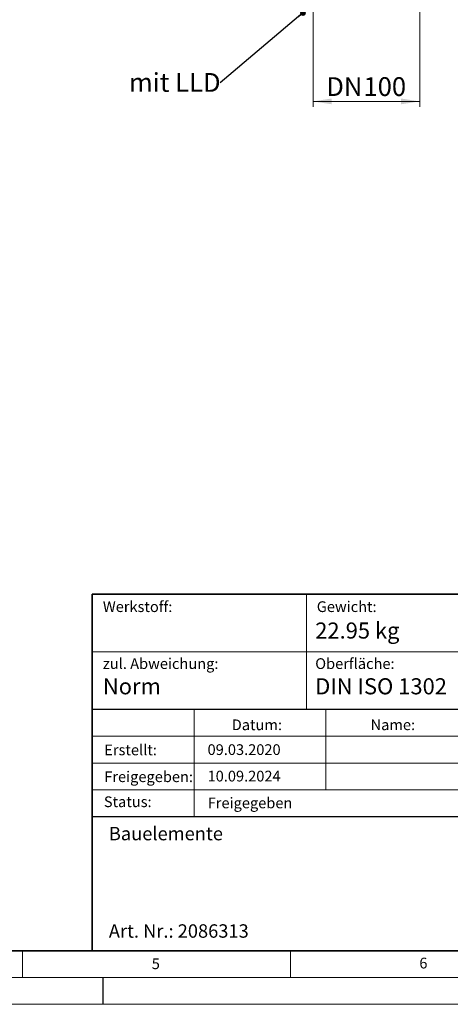
# Model space of a CAD drawing. Units: millimetres. Extents: x 0 to 420, y 0 to 297.
# Drawn here: x 214 to 295, y 0 to 184 of the extents above; entities that cross this region are included whole.
import ezdxf

# ---------------------------------------------------------------- set-up
doc = ezdxf.new("R2010")
doc.units = ezdxf.units.MM
doc.styles.add('SLDTEXTSTYLE0', font='TXT', dxfattribs={"width": 0.605})
doc.dimstyles.new('SLDDIMSTYLE0', dxfattribs={"dimtxt": 3.5, "dimasz": 3.5, "dimexe": 0, "dimexo": 0.0625, "dimgap": 0.875, "dimtad": 1, "dimdec": 0, "dimlfac": 5, "dimrnd": 1e-09, "dimzin": 12, "dimdsep": 46, "dimtxsty": 'SLDTEXTSTYLE0', "dimsah": 1, "dimcen": 0.09, "dimadec": 0, "dimazin": 3, "dimtfac": 1, "dimtdec": 3, "dimtofl": 0, "dimtmove": 0, "dimatfit": 3, "dimfxl": 0, "dimfrac": 2, "dimtolj": 1, "dimtzin": 12, "dimarcsym": 0})
doc.dimstyles.new('SLDDIMSTYLE2', dxfattribs={"dimtxt": 0.18, "dimasz": 1.076923, "dimexe": 0, "dimexo": 0.0625, "dimgap": 0, "dimtad": 0, "dimtih": 1, "dimtoh": 1, "dimdec": 0, "dimrnd": 1e-09, "dimzin": 0, "dimdsep": 46, "dimtxsty": 'Standard', "dimblk1": 'DOT', "dimblk2": 'DOT', "dimsah": 1, "dimcen": 0.09, "dimadec": 0, "dimazin": 0, "dimtfac": 1.076923, "dimtdec": 0, "dimtofl": 0, "dimtmove": 0, "dimatfit": 3, "dimldrblk": 'DOT', "dimfxl": 0, "dimfrac": 2, "dimtolj": 1, "dimtzin": 0, "dimarcsym": 0})

# ---------------------------------------------------------------- blocks, each defined once
blk = doc.blocks.new('_D_6')
at = {"color": 7, "linetype": 'Continuous', "lineweight": 0}
for p, q in [((269.2, 188.59), (269.2, 167.4)), ((289.1, 188.59), (289.1, 167.4)), ((269.2, 168.4), (289.1, 168.4))]:
    blk.add_line(p, q, dxfattribs=at)
at = {"color": 7, "linetype": 'Continuous', "lineweight": 18}
for points in [[(269.2, 168.4), (272.7, 167.86), (272.7, 168.94)], [(289.1, 168.4), (285.6, 168.94), (285.6, 167.86)]]:
    blk.add_solid(points, dxfattribs=at)
at = {"color": 7, "linetype": 'Continuous', "lineweight": 18, "char_height": 3.5, "attachment_point": 1, "style": 'SLDTEXTSTYLE0'}
for s, insert in [('DN', (271.67, 172.91)), ('100', (278.61, 172.91))]:
    blk.add_mtext(s, dxfattribs=dict(at, insert=insert))
blk = doc.blocks.new('SW_NOTE_0_22')
at = {"color": 0, "linetype": 'Continuous', "lineweight": 0, "insert": (-17.03, 1.82), "char_height": 3.5, "attachment_point": 1, "style": 'SLDTEXTSTYLE0'}
blk.add_mtext('mit LLD', dxfattribs=at)
blk = doc.blocks.new('_Dot')
at = {"color": 0, "linetype": 'ByBlock', "lineweight": -2}
blk.add_line((-0.5, 0), (-1, 0), dxfattribs=at)
at = {"color": 0, "linetype": 'ByBlock', "const_width": 0.5}
blk.add_lwpolyline([(-0.25, 0, 1), (0.25, 0, 1)], format="xyb", close=True, dxfattribs=at)

msp = doc.modelspace()

# ---------------------------------------------------------------- linework, layer by layer
at = {"color": 7, "linetype": 'Continuous', "lineweight": 35}
for p, q in [((228, 76.5), (228, 10)), ((228, 76.5), (410, 76.5)), ((20, 10), (415, 10))]:
    msp.add_line(p, q, dxfattribs=at)
at = {"color": 7, "linetype": 'Continuous', "lineweight": 18}
for p, q in [((268, 76.5), (268, 55)), ((228, 65.75), (310, 65.75)), ((228, 55), (410, 55)), ((410, 55), (228, 55)), ((247, 55), (247, 35)), ((271.6, 55), (271.6, 40)), ((228, 50), (296.6, 50)), ((296.6, 45), (228, 45)), ((228, 40), (296.6, 40)), ((215, 10), (215, 5)), ((265, 10), (265, 5)), ((15, 5), (415, 5)), ((0, 0), (420, 0))]:
    msp.add_line(p, q, dxfattribs=at)
at = {"color": 7, "linetype": 'Continuous', "lineweight": 25}
for p, q in [((410, 55), (228, 55)), ((228, 35), (410, 35))]:
    msp.add_line(p, q, dxfattribs=at)
msp.add_line((230, 5), (230, 0))

# ---------------------------------------------------------------- block references
at = {"color": 7, "linetype": 'Continuous', "lineweight": 0}
msp.add_blockref('SW_NOTE_0_22', (251.9106, 171.8653), dxfattribs=at)

# ---------------------------------------------------------------- texts
at = {"color": 7, "linetype": 'Continuous', "lineweight": 18, "style": 'SLDTEXTSTYLE0'}
for s, insert, char_height, attachment_point in [('Werkstoff:', (230, 75.1611), 2, 1), ('Gewicht:', (269.898, 75.1611), 2, 1), ('22.95 kg', (269.6126, 71.2122), 3, 1), ('zul. Abweichung:', (230, 64.5423), 2, 1), ('Oberfläche:', (269.6126, 64.5423), 2, 1), ('Norm', (230, 60.8119), 3, 1), ('DIN ISO 1302', (269.6126, 60.8119), 3, 1), ('Datum:', (254.0355, 53.1295), 2, 1), ('Name:', (279.9349, 53.1361), 2, 1), ('Erstellt:', (230.2614, 48.4499), 2, 1), ('09.03.2020', (249.5285, 48.4989), 2, 1), ('Freigegeben:', (230.2614, 43.4434), 2, 1), ('10.09.2024', (249.5285, 43.5603), 2, 1), ('Status:', (230.1851, 38.7794), 2, 1), ('Freigegeben', (249.5568, 38.5582), 2, 1), ('Bauelemente', (231.116, 33.0905), 2.5, 1), ('Art. Nr.: 2086313', (231.1132, 14.9211), 2.5, 1), ('5', (239.875, 8.5638), 2, 2), ('6', (289.7886, 8.6885), 2, 2)]:
    msp.add_mtext(s, dxfattribs=dict(at, insert=insert, char_height=char_height, attachment_point=attachment_point))

# ---------------------------------------------------------------- dimensions: what is measured, and where the dimension line sits
at = {"color": 7, "linetype": 'Continuous', "lineweight": 18}
dim = msp.add_linear_dim(base=(289.1018, 168.4019), p1=(269.202, 188.6932), p2=(289.1018, 188.6932), text='DN<>', dimstyle='SLDDIMSTYLE0', dxfattribs=at)
dim.commit()
dim.dimension.update_dxf_attribs({"geometry": '_D_6', "text_midpoint": (279.1519, 168.4019), "dimtype": 160})

# ---------------------------------------------------------------- leaders
at = {"color": 7, "linetype": 'Continuous', "lineweight": 0}
msp.add_leader([(267.3266, 184.894), (251.9106, 171.8653)], dimstyle='SLDDIMSTYLE2', dxfattribs=at)

doc.saveas('drawing.dxf')
